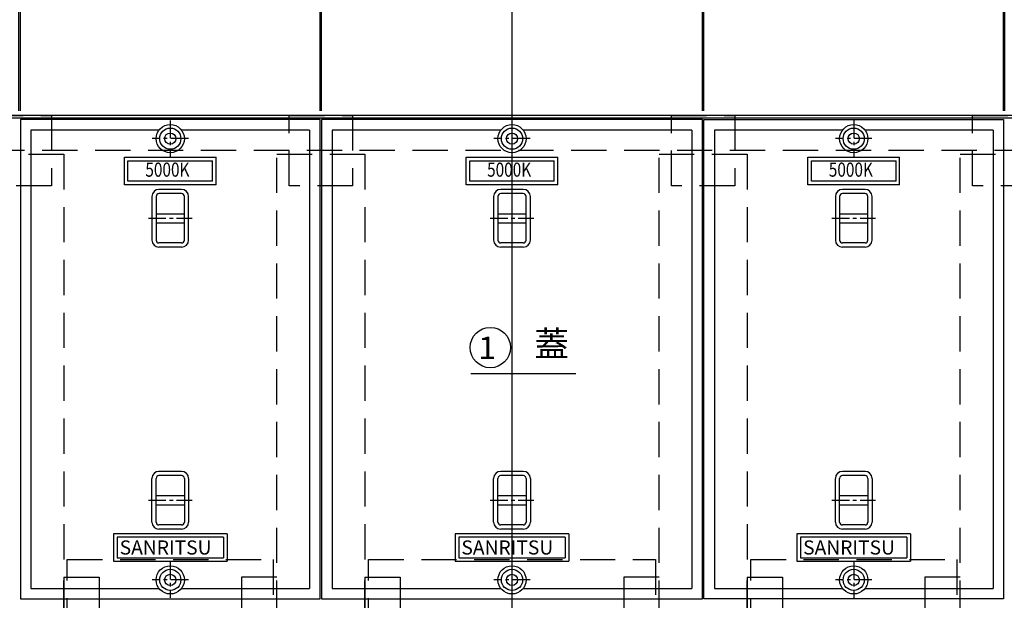
# Model space of a CAD drawing. Extents: x -36563 to -25437, y -191248 to -176150.
# Drawn here: x -34172 to -32776, y -178315 to -177492 of the extents above; entities that cross this region are included whole.
import ezdxf
from ezdxf.enums import TextEntityAlignment as Align

# ---------------------------------------------------------------- set-up
doc = ezdxf.new("R2010")
doc.units = 0
doc.header["$LTSCALE"] = 200
doc.linetypes.add('CENTER', pattern=[2, 1.25, -0.25, 0.25, -0.25])
doc.linetypes.add('HIDDEN', pattern=[0.375, 0.25, -0.125])
doc.layers.get('0').update_dxf_attribs({"linetype": 'CONTINUOUS'})
doc.layers.get('DEFPOINTS').update_dxf_attribs({"color": 8, "linetype": 'CONTINUOUS'})
for name, color, linetype in [('CENTER', 1, 'CENTER'), ('D-STR', 1, 'CONTINUOUS'), ('sunpou', 1, 'CONTINUOUS'), ('その他', 7, 'CONTINUOUS'), ('図面枠等', 7, 'CONTINUOUS'), ('枠', 4, 'CONTINUOUS'), ('梁受', 4, 'CONTINUOUS'), ('模様', 3, 'CONTINUOUS'), ('蓋', 6, 'CONTINUOUS')]:
    doc.layers.add(name, color=color, linetype=linetype)
doc.styles.add('DAI', font='ROMANS.shx', dxfattribs={"width": 0.8, "bigfont": 'extfont.shx'})
doc.styles.add('FX_VECTOR', font='MONOTXT.SHX', dxfattribs={"bigfont": 'BIGFONT.SHX'})
doc.styles.get("Standard").update_dxf_attribs({"font": 'ROMANS.SHX', "width": 0.8, "bigfont": 'extfont.shx'})
doc.dimstyles.new('S1-25', dxfattribs={"dimscale": 25, "dimtxt": 1.8, "dimasz": 1.5, "dimexe": 1, "dimexo": 0.5, "dimgap": 0.5, "dimtad": 3, "dimdec": 8, "dimdsep": 46, "dimtxsty": 'DAI', "dimblk": 'OPEN', "dimcen": 0.09, "dimclrd": 1, "dimclre": 1, "dimclrt": 7, "dimadec": 0, "dimazin": 2, "dimtfac": 1, "dimtdec": 8, "dimtix": 1, "dimtmove": 2, "dimatfit": 1, "dimldrblk": 'OPEN', "dimfxl": 1, "dimtolj": 1, "dimtzin": 0, "dimlwd": -1, "dimlwe": -1, "dimarcsym": 0})

# ---------------------------------------------------------------- blocks, each defined once
blk = doc.blocks.new('_OPEN')
at = {"color": 0, "linetype": 'ByBlock'}
for p, q in [((-1, 0.167), (0, 0)), ((0, 0), (-1, -0.167)), ((0, 0), (-1, 0))]:
    blk.add_line(p, q, dxfattribs=at)
blk = doc.blocks.new('*D19')
at = {"layer": 'DEFPOINTS', "color": 0, "transparency": 16777216}
for p in [(-31489.8, -177217.5), (-35457.8, -177627.5), (-31489.8, -177627.5)]:
    blk.add_point(p, dxfattribs=at)
at = {"layer": 'sunpou', "color": 1, "transparency": 16777216}
for p, q in [((-35457.8, -177615), (-35457.8, -177192.5)), ((-31489.8, -177615), (-31489.8, -177192.5)), ((-35420.3, -177217.5), (-31527.3, -177217.5))]:
    blk.add_line(p, q, dxfattribs=at)
at = {"layer": 'sunpou', "color": 1, "transparency": 16777216, "xscale": 37.5, "yscale": 37.5, "zscale": 37.5, "rotation": 180}
blk.add_blockref('_OPEN', (-35457.8, -177217.5), dxfattribs=at)
at = {"layer": 'sunpou', "color": 1, "transparency": 16777216, "xscale": 37.5, "yscale": 37.5, "zscale": 37.5}
blk.add_blockref('_OPEN', (-31489.8, -177217.5), dxfattribs=at)
at = {"layer": 'sunpou', "color": 7, "transparency": 16777216, "insert": (-33473.8, -177182.5), "char_height": 45, "attachment_point": 5, "style": 'DAI'}
blk.add_mtext('\\A1;3968', dxfattribs=at)
blk = doc.blocks.new('*D53')
at = {"layer": 'D-STR', "color": 1, "transparency": 16777216}
for p, q in [((-34172.8, -177621), (-34172.8, -177352.5)), ((-34170.8, -177621), (-34170.8, -177352.5)), ((-34210.3, -177377.5), (-34247.8, -177377.5)), ((-34172.8, -177377.5), (-34170.8, -177377.5)), ((-34133.3, -177377.5), (-34095.8, -177377.5))]:
    blk.add_line(p, q, dxfattribs=at)
at = {"layer": 'DEFPOINTS', "color": 0, "transparency": 16777216}
for p in [(-34170.8, -177377.5), (-34172.8, -177633.5), (-34170.8, -177633.5)]:
    blk.add_point(p, dxfattribs=at)
at = {"layer": 'D-STR', "color": 1, "transparency": 16777216, "xscale": 37.5, "yscale": 37.5, "zscale": 37.5}
blk.add_blockref('_OPEN', (-34172.8, -177377.5), dxfattribs=at)
at = {"layer": 'D-STR', "color": 1, "transparency": 16777216, "xscale": 37.5, "yscale": 37.5, "zscale": 37.5, "rotation": 180}
blk.add_blockref('_OPEN', (-34170.8, -177377.5), dxfattribs=at)
at = {"layer": 'D-STR', "color": 7, "transparency": 16777216, "insert": (-34172.4, -177330), "char_height": 45, "attachment_point": 5, "style": 'DAI'}
blk.add_mtext('\\A1;2', dxfattribs=at)
blk = doc.blocks.new('*D56')
at = {"layer": 'DEFPOINTS', "color": 0, "transparency": 16777216}
for p in [(-33745.8, -177377.5), (-34170.8, -177633.5), (-33745.8, -177633.5)]:
    blk.add_point(p, dxfattribs=at)
at = {"layer": 'sunpou', "color": 1, "transparency": 16777216}
for p, q in [((-34170.8, -177621), (-34170.8, -177352.5)), ((-33745.8, -177621), (-33745.8, -177352.5)), ((-34133.3, -177377.5), (-33783.3, -177377.5))]:
    blk.add_line(p, q, dxfattribs=at)
at = {"layer": 'sunpou', "color": 1, "transparency": 16777216, "xscale": 37.5, "yscale": 37.5, "zscale": 37.5, "rotation": 180}
blk.add_blockref('_OPEN', (-34170.8, -177377.5), dxfattribs=at)
at = {"layer": 'sunpou', "color": 1, "transparency": 16777216, "xscale": 37.5, "yscale": 37.5, "zscale": 37.5}
blk.add_blockref('_OPEN', (-33745.8, -177377.5), dxfattribs=at)
at = {"layer": 'sunpou', "color": 7, "transparency": 16777216, "insert": (-33958.3, -177342.5), "char_height": 45, "attachment_point": 5, "style": 'DAI'}
blk.add_mtext('\\A1;425', dxfattribs=at)
blk = doc.blocks.new('*D55')
at = {"layer": 'D-STR', "color": 1, "transparency": 16777216}
for p, q in [((-33745.8, -177621), (-33745.8, -177352.5)), ((-33743.8, -177621), (-33743.8, -177352.5)), ((-33783.3, -177377.5), (-33820.8, -177377.5)), ((-33745.8, -177377.5), (-33743.8, -177377.5)), ((-33706.3, -177377.5), (-33668.8, -177377.5))]:
    blk.add_line(p, q, dxfattribs=at)
at = {"layer": 'DEFPOINTS', "color": 0, "transparency": 16777216}
for p in [(-33743.8, -177377.5), (-33745.8, -177633.5), (-33743.8, -177633.5)]:
    blk.add_point(p, dxfattribs=at)
at = {"layer": 'D-STR', "color": 1, "transparency": 16777216, "xscale": 37.5, "yscale": 37.5, "zscale": 37.5}
blk.add_blockref('_OPEN', (-33745.8, -177377.5), dxfattribs=at)
at = {"layer": 'D-STR', "color": 1, "transparency": 16777216, "xscale": 37.5, "yscale": 37.5, "zscale": 37.5, "rotation": 180}
blk.add_blockref('_OPEN', (-33743.8, -177377.5), dxfattribs=at)
at = {"layer": 'D-STR', "color": 7, "transparency": 16777216, "insert": (-33745.4, -177330), "char_height": 45, "attachment_point": 5, "style": 'DAI'}
blk.add_mtext('\\A1;2', dxfattribs=at)
blk = doc.blocks.new('*D58')
at = {"layer": 'DEFPOINTS', "color": 0, "transparency": 16777216}
for p in [(-33203.8, -177377.5), (-33743.8, -177633.5), (-33203.8, -177633.5)]:
    blk.add_point(p, dxfattribs=at)
at = {"layer": 'sunpou', "color": 1, "transparency": 16777216}
for p, q in [((-33743.8, -177621), (-33743.8, -177352.5)), ((-33203.8, -177621), (-33203.8, -177352.5)), ((-33706.3, -177377.5), (-33241.3, -177377.5))]:
    blk.add_line(p, q, dxfattribs=at)
at = {"layer": 'sunpou', "color": 1, "transparency": 16777216, "xscale": 37.5, "yscale": 37.5, "zscale": 37.5, "rotation": 180}
blk.add_blockref('_OPEN', (-33743.8, -177377.5), dxfattribs=at)
at = {"layer": 'sunpou', "color": 1, "transparency": 16777216, "xscale": 37.5, "yscale": 37.5, "zscale": 37.5}
blk.add_blockref('_OPEN', (-33203.8, -177377.5), dxfattribs=at)
at = {"layer": 'sunpou', "color": 7, "transparency": 16777216, "insert": (-33473.8, -177342.5), "char_height": 45, "attachment_point": 5, "style": 'DAI'}
blk.add_mtext('\\A1;540', dxfattribs=at)
blk = doc.blocks.new('*D57')
at = {"layer": 'D-STR', "color": 1, "transparency": 16777216}
for p, q in [((-33203.8, -177621), (-33203.8, -177352.5)), ((-33201.8, -177621), (-33201.8, -177352.5)), ((-33241.3, -177377.5), (-33278.8, -177377.5)), ((-33203.8, -177377.5), (-33201.8, -177377.5)), ((-33164.3, -177377.5), (-33126.8, -177377.5))]:
    blk.add_line(p, q, dxfattribs=at)
at = {"layer": 'DEFPOINTS', "color": 0, "transparency": 16777216}
for p in [(-33201.8, -177377.5), (-33203.8, -177633.5), (-33201.8, -177633.5)]:
    blk.add_point(p, dxfattribs=at)
at = {"layer": 'D-STR', "color": 1, "transparency": 16777216, "xscale": 37.5, "yscale": 37.5, "zscale": 37.5}
blk.add_blockref('_OPEN', (-33203.8, -177377.5), dxfattribs=at)
at = {"layer": 'D-STR', "color": 1, "transparency": 16777216, "xscale": 37.5, "yscale": 37.5, "zscale": 37.5, "rotation": 180}
blk.add_blockref('_OPEN', (-33201.8, -177377.5), dxfattribs=at)
at = {"layer": 'D-STR', "color": 7, "transparency": 16777216, "insert": (-33203.4, -177330), "char_height": 45, "attachment_point": 5, "style": 'DAI'}
blk.add_mtext('\\A1;2', dxfattribs=at)
blk = doc.blocks.new('*D59')
at = {"layer": 'DEFPOINTS', "color": 0, "transparency": 16777216}
for p in [(-32776.8, -177377.5), (-33201.8, -177633.5), (-32776.8, -177633.5)]:
    blk.add_point(p, dxfattribs=at)
at = {"layer": 'sunpou', "color": 1, "transparency": 16777216}
for p, q in [((-33201.8, -177621), (-33201.8, -177352.5)), ((-32776.8, -177621), (-32776.8, -177352.5)), ((-33164.3, -177377.5), (-32814.3, -177377.5))]:
    blk.add_line(p, q, dxfattribs=at)
at = {"layer": 'sunpou', "color": 1, "transparency": 16777216, "xscale": 37.5, "yscale": 37.5, "zscale": 37.5, "rotation": 180}
blk.add_blockref('_OPEN', (-33201.8, -177377.5), dxfattribs=at)
at = {"layer": 'sunpou', "color": 1, "transparency": 16777216, "xscale": 37.5, "yscale": 37.5, "zscale": 37.5}
blk.add_blockref('_OPEN', (-32776.8, -177377.5), dxfattribs=at)
at = {"layer": 'sunpou', "color": 7, "transparency": 16777216, "insert": (-32989.3, -177342.5), "char_height": 45, "attachment_point": 5, "style": 'DAI'}
blk.add_mtext('\\A1;425', dxfattribs=at)
blk = doc.blocks.new('*D60')
at = {"layer": 'D-STR', "color": 1, "transparency": 16777216}
for p, q in [((-32776.8, -177621), (-32776.8, -177352.5)), ((-32774.8, -177621), (-32774.8, -177352.5)), ((-32814.3, -177377.5), (-32851.8, -177377.5)), ((-32776.8, -177377.5), (-32774.8, -177377.5)), ((-32737.3, -177377.5), (-32699.8, -177377.5))]:
    blk.add_line(p, q, dxfattribs=at)
at = {"layer": 'DEFPOINTS', "color": 0, "transparency": 16777216}
for p in [(-32774.8, -177377.5), (-32776.8, -177633.5), (-32774.8, -177633.5)]:
    blk.add_point(p, dxfattribs=at)
at = {"layer": 'D-STR', "color": 1, "transparency": 16777216, "xscale": 37.5, "yscale": 37.5, "zscale": 37.5}
blk.add_blockref('_OPEN', (-32776.8, -177377.5), dxfattribs=at)
at = {"layer": 'D-STR', "color": 1, "transparency": 16777216, "xscale": 37.5, "yscale": 37.5, "zscale": 37.5, "rotation": 180}
blk.add_blockref('_OPEN', (-32774.8, -177377.5), dxfattribs=at)
at = {"layer": 'D-STR', "color": 7, "transparency": 16777216, "insert": (-32776.4, -177330), "char_height": 45, "attachment_point": 5, "style": 'DAI'}
blk.add_mtext('\\A1;2', dxfattribs=at)

msp = doc.modelspace()

# ---------------------------------------------------------------- linework, layer by layer
at = {"layer": 'CENTER', "linetype": 'CENTER', "ltscale": 0.1}
for p, q in [((-33958.2542521, -177634.85044269), (-33958.2542521, -177686.06527407)), ((-33473.7542521, -177634.85044269), (-33473.7542521, -177686.06527407)), ((-32989.2542521, -177634.85044269), (-32989.2542521, -177686.06527407)), ((-33932.64683641, -177660.45785838), (-33983.86166778, -177660.45785838)), ((-33448.14683641, -177660.45785838), (-33499.36166778, -177660.45785838)), ((-32963.64683641, -177660.45785838), (-33014.86166778, -177660.45785838)), ((-33989.3243808, -177773.45785838), (-33927.1841234, -177773.45785838)), ((-33504.8243808, -177773.45785838), (-33442.6841234, -177773.45785838)), ((-33020.3243808, -177773.45785838), (-32958.1841234, -177773.45785838)), ((-33989.3243808, -178173.45785838), (-33927.1841234, -178173.45785838)), ((-33504.8243808, -178173.45785838), (-33442.6841234, -178173.45785838)), ((-33020.3243808, -178173.45785838), (-32958.1841234, -178173.45785838)), ((-33958.2542521, -178260.85044269), (-33958.2542521, -178312.06527407)), ((-33473.7542521, -178260.85044269), (-33473.7542521, -178312.06527407)), ((-32989.2542521, -178260.85044269), (-32989.2542521, -178312.06527407)), ((-33932.64683641, -178286.45785838), (-33983.86166778, -178286.45785838)), ((-33448.14683641, -178286.45785838), (-33499.36166778, -178286.45785838)), ((-32963.64683641, -178286.45785838), (-33014.86166778, -178286.45785838))]:
    msp.add_line(p, q, dxfattribs=at)
at = {"layer": 'D-STR', "color": 7, "linetype": 'HIDDEN', "true_color": 0xffffff}
for points in [[(-34234.2542521, -177682.45785838), (-34109.2542521, -177682.45785838), (-34109.2542521, -179012.45785838), (-34234.2542521, -179012.45785838)], [(-33807.2542521, -177682.45785838), (-33682.2542521, -177682.45785838), (-33682.2542521, -179012.45785838), (-33807.2542521, -179012.45785838)], [(-33265.2542521, -177682.45785838), (-33140.2542521, -177682.45785838), (-33140.2542521, -179012.45785838), (-33265.2542521, -179012.45785838)], [(-32838.2542521, -177682.45785838), (-32713.2542521, -177682.45785838), (-32713.2542521, -179012.45785838), (-32838.2542521, -179012.45785838)], [(-34104.2542521, -178257.45785838), (-33812.2542521, -178257.45785838), (-33812.2542521, -178437.45785838), (-34104.2542521, -178437.45785838)], [(-33677.2542521, -178257.45785838), (-33270.2542521, -178257.45785838), (-33270.2542521, -178437.45785838), (-33677.2542521, -178437.45785838)], [(-33135.2542521, -178257.45785838), (-32843.2542521, -178257.45785838), (-32843.2542521, -178437.45785838), (-33135.2542521, -178437.45785838)]]:
    msp.add_lwpolyline(points, close=True, dxfattribs=at)
at = {"layer": 'DEFPOINTS'}
msp.add_line((-33473.7542521, -177217.45785838), (-33473.7542521, -182776.32808311), dxfattribs=at)
at = {"layer": 'sunpou', "color": 1}
msp.add_line((-33532.35403359, -177993.50792096), (-33383.31331529, -177993.50792096), dxfattribs=at)
at = {"layer": 'sunpou', "color": 7, "linetype": 'Continuous'}
msp.add_circle((-33504.52313712, -177956.86159276), 28.63840091, dxfattribs=at)
at = {"layer": 'その他', "color": 2, "linetype": 'Continuous'}
for p, q in [((-33942.2544521, -177732.45785838), (-33974.2544521, -177732.45785838)), ((-33942.2544521, -177738.45785838), (-33974.2544521, -177738.45785838)), ((-33457.7544521, -177732.45785838), (-33489.7544521, -177732.45785838)), ((-33457.7544521, -177738.45785838), (-33489.7544521, -177738.45785838)), ((-32973.2544521, -177732.45785838), (-33005.2544521, -177732.45785838)), ((-32973.2544521, -177738.45785838), (-33005.2544521, -177738.45785838)), ((-33984.2542521, -177742.39467602), (-33984.2542521, -177804.52104074)), ((-33978.2542521, -177742.4178985), (-33978.2542521, -177804.49781826)), ((-33938.2544525, -177804.45785878), (-33938.2544525, -177742.45785798)), ((-33932.2544525, -177804.45785878), (-33932.2544525, -177742.45785798)), ((-33499.7542521, -177742.39467602), (-33499.7542521, -177804.52104074)), ((-33493.7542521, -177742.4178985), (-33493.7542521, -177804.49781826)), ((-33453.7544525, -177804.45785878), (-33453.7544525, -177742.45785798)), ((-33447.7544525, -177804.45785878), (-33447.7544525, -177742.45785798)), ((-33015.2542521, -177742.39467602), (-33015.2542521, -177804.52104074)), ((-33009.2542521, -177742.4178985), (-33009.2542521, -177804.49781826)), ((-32969.2544525, -177804.45785878), (-32969.2544525, -177742.45785798)), ((-32963.2544525, -177804.45785878), (-32963.2544525, -177742.45785798)), ((-33978.2542521, -177766.95785838), (-33938.2544525, -177766.95785838)), ((-33978.2542521, -177779.95785838), (-33938.2544525, -177779.95785838)), ((-33493.7542521, -177766.95785838), (-33453.7544525, -177766.95785838)), ((-33493.7542521, -177779.95785838), (-33453.7544525, -177779.95785838)), ((-33009.2542521, -177766.95785838), (-32969.2544525, -177766.95785838)), ((-33009.2542521, -177779.95785838), (-32969.2544525, -177779.95785838)), ((-33942.2544521, -177808.45785838), (-33974.2544521, -177808.45785838)), ((-33457.7544521, -177808.45785838), (-33489.7544521, -177808.45785838)), ((-32973.2544521, -177808.45785838), (-33005.2544521, -177808.45785838)), ((-33942.2544521, -177814.45785838), (-33974.2544521, -177814.45785838)), ((-33457.7544521, -177814.45785838), (-33489.7544521, -177814.45785838)), ((-32973.2544521, -177814.45785838), (-33005.2544521, -177814.45785838)), ((-33984.2542521, -178204.52104074), (-33984.2542521, -178142.39467602)), ((-33978.2542521, -178204.49781826), (-33978.2542521, -178142.4178985)), ((-33942.2544521, -178132.45785838), (-33974.2544521, -178132.45785838)), ((-33942.2544521, -178138.45785838), (-33974.2544521, -178138.45785838)), ((-33938.2544525, -178142.45785798), (-33938.2544525, -178204.45785878)), ((-33932.2544525, -178142.45785798), (-33932.2544525, -178204.45785878)), ((-33499.7542521, -178204.52104074), (-33499.7542521, -178142.39467602)), ((-33493.7542521, -178204.49781826), (-33493.7542521, -178142.4178985)), ((-33457.7544521, -178132.45785838), (-33489.7544521, -178132.45785838)), ((-33457.7544521, -178138.45785838), (-33489.7544521, -178138.45785838)), ((-33453.7544525, -178142.45785798), (-33453.7544525, -178204.45785878)), ((-33447.7544525, -178142.45785798), (-33447.7544525, -178204.45785878)), ((-33015.2542521, -178204.52104074), (-33015.2542521, -178142.39467602)), ((-33009.2542521, -178204.49781826), (-33009.2542521, -178142.4178985)), ((-32973.2544521, -178132.45785838), (-33005.2544521, -178132.45785838)), ((-32973.2544521, -178138.45785838), (-33005.2544521, -178138.45785838)), ((-32969.2544525, -178142.45785798), (-32969.2544525, -178204.45785878)), ((-32963.2544525, -178142.45785798), (-32963.2544525, -178204.45785878)), ((-33978.2542521, -178166.95785838), (-33938.2544525, -178166.95785838)), ((-33493.7542521, -178166.95785838), (-33453.7544525, -178166.95785838)), ((-33009.2542521, -178166.95785838), (-32969.2544525, -178166.95785838)), ((-33978.2542521, -178179.95785838), (-33938.2544525, -178179.95785838)), ((-33493.7542521, -178179.95785838), (-33453.7544525, -178179.95785838)), ((-33009.2542521, -178179.95785838), (-32969.2544525, -178179.95785838)), ((-33942.2544521, -178208.45785838), (-33974.2544521, -178208.45785838)), ((-33457.7544521, -178208.45785838), (-33489.7544521, -178208.45785838)), ((-32973.2544521, -178208.45785838), (-33005.2544521, -178208.45785838)), ((-33942.2544521, -178214.45785838), (-33974.2544521, -178214.45785838)), ((-33457.7544521, -178214.45785838), (-33489.7544521, -178214.45785838)), ((-32973.2544521, -178214.45785838), (-33005.2544521, -178214.45785838))]:
    msp.add_line(p, q, dxfattribs=at)
for centre, radius, start, end in [((-33974.2544521, -177742.45785798), 9.9999996, 90, 180), ((-33974.2544521, -177742.45785798), 3.9999996, 90, 180), ((-33942.2544521, -177742.45785798), 9.9999996, 0, 90), ((-33942.2544521, -177742.45785798), 3.9999996, 0, 90), ((-33489.7544521, -177742.45785798), 9.9999996, 90, 180), ((-33489.7544521, -177742.45785798), 3.9999996, 90, 180), ((-33457.7544521, -177742.45785798), 9.9999996, 0, 90), ((-33457.7544521, -177742.45785798), 3.9999996, 0, 90), ((-33005.2544521, -177742.45785798), 9.9999996, 90, 180), ((-33005.2544521, -177742.45785798), 3.9999996, 90, 180), ((-32973.2544521, -177742.45785798), 9.9999996, 0, 90), ((-32973.2544521, -177742.45785798), 3.9999996, 0, 90), ((-33974.2544521, -177804.45785878), 9.9999996, 180, 270), ((-33974.2544521, -177804.45785878), 3.9999996, 180, 270), ((-33942.2544521, -177804.45785878), 3.9999996, 270, 0), ((-33942.2544521, -177804.45785878), 9.9999996, 270, 0), ((-33489.7544521, -177804.45785878), 9.9999996, 180, 270), ((-33489.7544521, -177804.45785878), 3.9999996, 180, 270), ((-33457.7544521, -177804.45785878), 9.9999996, 270, 0), ((-33457.7544521, -177804.45785878), 3.9999996, 270, 0), ((-33005.2544521, -177804.45785878), 9.9999996, 180, 270), ((-33005.2544521, -177804.45785878), 3.9999996, 180, 270), ((-32973.2544521, -177804.45785878), 3.9999996, 270, 0), ((-32973.2544521, -177804.45785878), 9.9999996, 270, 0), ((-33974.2544521, -178142.45785798), 9.9999996, 90, 180), ((-33974.2544521, -178142.45785798), 3.9999996, 90, 180), ((-33942.2544521, -178142.45785798), 9.9999996, 0, 90), ((-33942.2544521, -178142.45785798), 3.9999996, 0, 90), ((-33489.7544521, -178142.45785798), 9.9999996, 90, 180), ((-33489.7544521, -178142.45785798), 3.9999996, 90, 180), ((-33457.7544521, -178142.45785798), 9.9999996, 0, 90), ((-33457.7544521, -178142.45785798), 3.9999996, 0, 90), ((-33005.2544521, -178142.45785798), 9.9999996, 90, 180), ((-33005.2544521, -178142.45785798), 3.9999996, 90, 180), ((-32973.2544521, -178142.45785798), 9.9999996, 0, 90), ((-32973.2544521, -178142.45785798), 3.9999996, 0, 90), ((-33974.2544521, -178204.45785878), 9.9999996, 180, 270), ((-33974.2544521, -178204.45785878), 3.9999996, 180, 270), ((-33942.2544521, -178204.45785878), 9.9999996, 270, 0), ((-33942.2544521, -178204.45785878), 3.9999996, 270, 0), ((-33489.7544521, -178204.45785878), 9.9999996, 180, 270), ((-33489.7544521, -178204.45785878), 3.9999996, 180, 270), ((-33457.7544521, -178204.45785878), 3.9999996, 270, 0), ((-33457.7544521, -178204.45785878), 9.9999996, 270, 0), ((-33005.2544521, -178204.45785878), 9.9999996, 180, 270), ((-33005.2544521, -178204.45785878), 3.9999996, 180, 270), ((-32973.2544521, -178204.45785878), 9.9999996, 270, 0), ((-32973.2544521, -178204.45785878), 3.9999996, 270, 0)]:
    msp.add_arc(centre, radius, start, end, dxfattribs=at)
at = {"layer": '枠', "color": 4, "linetype": 'Continuous'}
for points in [[(-31489.7542521, -177627.45785838), (-35457.7542521, -177627.45785838), (-35457.7542521, -179067.45785838), (-31489.7542521, -179067.45785838)], [(-31493.7542521, -177631.45785838), (-35453.7542521, -177631.45785838), (-35453.7542521, -179063.45785838), (-31493.7542521, -179063.45785838)]]:
    msp.add_lwpolyline(points, close=True, dxfattribs=at)
at = {"layer": '枠', "color": 4, "linetype": 'HIDDEN'}
msp.add_lwpolyline([(-31539.7542521, -177677.45785838), (-35407.7542521, -177677.45785838), (-35407.7542521, -179017.45785838), (-31539.7542521, -179017.45785838)], close=True, dxfattribs=at)
at = {"layer": '梁受', "linetype": 'HIDDEN'}
for points in [[(-34126.7542521, -177727.45785838), (-34216.7542521, -177727.45785838), (-34216.7542521, -177627.45785838), (-34126.7542521, -177627.45785838)], [(-33699.7542521, -177727.45785838), (-33789.7542521, -177727.45785838), (-33789.7542521, -177627.45785838), (-33699.7542521, -177627.45785838)], [(-33157.7542521, -177727.45785838), (-33247.7542521, -177727.45785838), (-33247.7542521, -177627.45785838), (-33157.7542521, -177627.45785838)], [(-32730.7542521, -177727.45785838), (-32820.7542521, -177727.45785838), (-32820.7542521, -177627.45785838), (-32730.7542521, -177627.45785838)], [(-34109.2542521, -178412.45785838), (-34109.2542521, -178282.45785838), (-34059.2542521, -178282.45785838), (-34059.2542521, -178412.45785838)], [(-33807.2542521, -178412.45785838), (-33807.2542521, -178282.45785838), (-33857.2542521, -178282.45785838), (-33857.2542521, -178412.45785838)], [(-33682.2542521, -178412.45785838), (-33682.2542521, -178282.45785838), (-33632.2542521, -178282.45785838), (-33632.2542521, -178412.45785838)], [(-33265.2542521, -178412.45785838), (-33265.2542521, -178282.45785838), (-33315.2542521, -178282.45785838), (-33315.2542521, -178412.45785838)], [(-33140.2542521, -178412.45785838), (-33140.2542521, -178282.45785838), (-33090.2542521, -178282.45785838), (-33090.2542521, -178412.45785838)], [(-32838.2542521, -178412.45785838), (-32838.2542521, -178282.45785838), (-32888.2542521, -178282.45785838), (-32888.2542521, -178412.45785838)]]:
    msp.add_lwpolyline(points, close=True, dxfattribs=at)
at = {"layer": '模様', "color": 3, "linetype": 'Continuous'}
for p, q in [((-34023.25252282, -177725.95785838), (-34023.25252282, -177686.95785838)), ((-34023.25252282, -177686.95785838), (-33893.25252282, -177686.95785838)), ((-34018.25252282, -177720.95785838), (-34018.25252282, -177691.95785838)), ((-34018.25252282, -177691.95785838), (-33898.25252282, -177691.95785838)), ((-33898.25252282, -177720.95785838), (-33898.25252282, -177691.95785838)), ((-33893.25252282, -177725.95785838), (-33893.25252282, -177686.95785838)), ((-33538.75252282, -177686.95785838), (-33408.75252282, -177686.95785838)), ((-33538.75252282, -177725.95785838), (-33538.75252282, -177686.95785838)), ((-33533.75252282, -177691.95785838), (-33413.75252282, -177691.95785838)), ((-33533.75252282, -177720.95785838), (-33533.75252282, -177691.95785838)), ((-33413.75252282, -177720.95785838), (-33413.75252282, -177691.95785838)), ((-33408.75252282, -177725.95785838), (-33408.75252282, -177686.95785838)), ((-33054.25252282, -177725.95785838), (-33054.25252282, -177686.95785838)), ((-33054.25252282, -177686.95785838), (-32924.25252282, -177686.95785838)), ((-33049.25252282, -177720.95785838), (-33049.25252282, -177691.95785838)), ((-33049.25252282, -177691.95785838), (-32929.25252282, -177691.95785838)), ((-32929.25252282, -177720.95785838), (-32929.25252282, -177691.95785838)), ((-32924.25252282, -177725.95785838), (-32924.25252282, -177686.95785838)), ((-33898.25252282, -177720.95785838), (-34018.25252282, -177720.95785838)), ((-33413.75252282, -177720.95785838), (-33533.75252282, -177720.95785838)), ((-32929.25252282, -177720.95785838), (-33049.25252282, -177720.95785838)), ((-33893.25252282, -177725.95785838), (-34023.25252282, -177725.95785838)), ((-33408.75252282, -177725.95785838), (-33538.75252282, -177725.95785838)), ((-32924.25252282, -177725.95785838), (-33054.25252282, -177725.95785838)), ((-34038.75252282, -178220.95785838), (-34038.75252282, -178259.95785838)), ((-33877.75252282, -178220.95785838), (-34038.75252282, -178220.95785838)), ((-34033.75252282, -178225.95785838), (-34033.75252282, -178254.95785838)), ((-33882.75252282, -178225.95785838), (-34033.75252282, -178225.95785838)), ((-33882.75252282, -178225.95785838), (-33882.75252282, -178254.95785838)), ((-33877.75252282, -178220.95785838), (-33877.75252282, -178259.95785838)), ((-33393.25252282, -178220.95785838), (-33554.25252282, -178220.95785838)), ((-33554.25252282, -178220.95785838), (-33554.25252282, -178259.95785838)), ((-33398.25252282, -178225.95785838), (-33549.25252282, -178225.95785838)), ((-33549.25252282, -178225.95785838), (-33549.25252282, -178254.95785838)), ((-33398.25252282, -178225.95785838), (-33398.25252282, -178254.95785838)), ((-33393.25252282, -178220.95785838), (-33393.25252282, -178259.95785838)), ((-33069.75252282, -178220.95785838), (-33069.75252282, -178259.95785838)), ((-32908.75252282, -178220.95785838), (-33069.75252282, -178220.95785838)), ((-33064.75252282, -178225.95785838), (-33064.75252282, -178254.95785838)), ((-32913.75252282, -178225.95785838), (-33064.75252282, -178225.95785838)), ((-32913.75252282, -178225.95785838), (-32913.75252282, -178254.95785838)), ((-32908.75252282, -178220.95785838), (-32908.75252282, -178259.95785838)), ((-34033.75252282, -178254.95785838), (-33882.75252282, -178254.95785838)), ((-33549.25252282, -178254.95785838), (-33398.25252282, -178254.95785838)), ((-33064.75252282, -178254.95785838), (-32913.75252282, -178254.95785838)), ((-34038.75252282, -178259.95785838), (-33877.75252282, -178259.95785838)), ((-33554.25252282, -178259.95785838), (-33393.25252282, -178259.95785838)), ((-33069.75252282, -178259.95785838), (-32908.75252282, -178259.95785838))]:
    msp.add_line(p, q, dxfattribs=at)
at = {"layer": '蓋'}
for p, q in [((-34155.7542521, -177648.45785838), (-34155.7542521, -178298.45785838)), ((-33974.2542521, -177648.45785838), (-34155.7542521, -177648.45785838)), ((-33760.7542521, -177648.45785838), (-33942.2542521, -177648.45785838)), ((-33760.7542521, -177648.45785838), (-33760.7542521, -178298.45785838)), ((-33489.7542521, -177648.45785838), (-33728.7542521, -177648.45785838)), ((-33728.7542521, -177648.45785838), (-33728.7542521, -178298.45785838)), ((-33218.7542521, -177648.45785838), (-33457.7542521, -177648.45785838)), ((-33218.7542521, -177648.45785838), (-33218.7542521, -178298.45785838)), ((-33186.7542521, -177648.45785838), (-33186.7542521, -178298.45785838)), ((-33005.2542521, -177648.45785838), (-33186.7542521, -177648.45785838)), ((-32791.7542521, -177648.45785838), (-32973.2542521, -177648.45785838)), ((-32791.7542521, -177648.45785838), (-32791.7542521, -178298.45785838)), ((-34155.7542521, -178298.45785838), (-33974.2542521, -178298.45785838)), ((-33942.2542521, -178298.45785838), (-33760.7542521, -178298.45785838)), ((-33728.7542521, -178298.45785838), (-33489.7542521, -178298.45785838)), ((-33457.7542521, -178298.45785838), (-33218.7542521, -178298.45785838)), ((-33186.7542521, -178298.45785838), (-33005.2542521, -178298.45785838)), ((-32973.2542521, -178298.45785838), (-32791.7542521, -178298.45785838))]:
    msp.add_line(p, q, dxfattribs=at)
for points in [[(-33745.7542521, -177633.45785838), (-34170.7542521, -177633.45785838), (-34170.7542521, -178313.45785838), (-33745.7542521, -178313.45785838)], [(-33743.7542521, -177633.45785838), (-33743.7542521, -178313.45785838), (-33203.7542521, -178313.45785838), (-33203.7542521, -177633.45785838)], [(-33201.7542521, -177633.45785838), (-32776.7542521, -177633.45785838), (-32776.7542521, -178313.45785838), (-33201.7542521, -178313.45785838)]]:
    msp.add_lwpolyline(points, close=True, dxfattribs=at)
for centre, radius in [((-33958.2542521, -177660.45785838), 20), ((-33473.7542521, -177660.45785838), 20), ((-32989.2542521, -177660.45785838), 20), ((-33958.2542521, -177660.45785838), 15), ((-33958.2542521, -177660.45785838), 8), ((-33473.7542521, -177660.45785838), 15), ((-33473.7542521, -177660.45785838), 8), ((-32989.2542521, -177660.45785838), 15), ((-32989.2542521, -177660.45785838), 8), ((-33958.2542521, -178286.45785838), 20), ((-33473.7542521, -178286.45785838), 20), ((-32989.2542521, -178286.45785838), 20), ((-33958.2542521, -178286.45785838), 15), ((-33958.2542521, -178286.45785838), 8), ((-33473.7542521, -178286.45785838), 15), ((-33473.7542521, -178286.45785838), 8), ((-32989.2542521, -178286.45785838), 15), ((-32989.2542521, -178286.45785838), 8)]:
    msp.add_circle(centre, radius, dxfattribs=at)

# ---------------------------------------------------------------- texts
at = {"layer": 'sunpou', "color": 7, "linetype": 'Continuous', "style": 'FX_VECTOR', "width": 1.6}
msp.add_text('1', height=31.99824, dxfattribs=at).set_placement((-33521.64800803, -177973.25822677), (-33496.04941603, -177973.25822677), align=Align.FIT)
at = {"layer": '図面枠等', "color": 7}
msp.add_text('蓋', height=36, dxfattribs=at).set_placement((-33442.1887464, -177969.48738095))
at = {"layer": '模様', "width": 0.8}
for p in [(-33962.32497879, -177707.03406039), (-33477.82497879, -177707.03406039), (-32993.32497879, -177707.03406039)]:
    msp.add_text('5000K', height=20, dxfattribs=at).set_placement(p, align=Align.MIDDLE)
at = {"layer": '模様'}
for p in [(-34030.00557412, -178250.48578413), (-33545.50557412, -178250.48578413), (-33061.00557412, -178250.48578413)]:
    msp.add_text('SANRITSU', height=20, dxfattribs=at).set_placement(p)

# ---------------------------------------------------------------- dimensions: what is measured, and where the dimension line sits
at = {"layer": 'D-STR', "color": 7}
for base, p1, p2, picture, middle in [((-34170.7542521, -177377.45785838), (-34172.7542521, -177633.45785838), (-34170.7542521, -177633.45785838), '*D53', (-34172.38294606, -177329.95785838)), ((-33743.7542521, -177377.45785838), (-33745.7542521, -177633.45785838), (-33743.7542521, -177633.45785838), '*D55', (-33745.38294606, -177329.95785838)), ((-33201.7542521, -177377.45785838), (-33203.7542521, -177633.45785838), (-33201.7542521, -177633.45785838), '*D57', (-33203.38294606, -177329.95785838)), ((-32774.7542521, -177377.45785838), (-32776.7542521, -177633.45785838), (-32774.7542521, -177633.45785838), '*D60', (-32776.38294606, -177329.95785838))]:
    dim = msp.add_linear_dim(base=base, p1=p1, p2=p2, dimstyle='S1-25', dxfattribs=at)
    dim.commit()
    dim.dimension.update_dxf_attribs({"geometry": picture, "text_midpoint": middle, "dimtype": 160})
at = {"layer": 'sunpou'}
for base, p1, p2, picture, middle in [((-31489.7542520972, -177217.4578583805), (-35457.7542520972, -177627.4578583805), (-31489.7542520972, -177627.4578583805), '*D19', (-33473.7542520972, -177182.4578583805)), ((-33745.7542520972, -177377.4578583805), (-34170.7542520972, -177633.4578583805), (-33745.7542520972, -177633.4578583805), '*D56', (-33958.2542520972, -177342.4578583805)), ((-33203.7542520972, -177377.4578583805), (-33743.7542520972, -177633.4578583805), (-33203.7542520972, -177633.4578583805), '*D58', (-33473.7542520972, -177342.4578583805)), ((-32776.7542520972, -177377.4578583805), (-33201.7542520972, -177633.4578583805), (-32776.7542520972, -177633.4578583805), '*D59', (-32989.2542520972, -177342.4578583805))]:
    dim = msp.add_linear_dim(base=base, p1=p1, p2=p2, dimstyle='S1-25', dxfattribs=at)
    dim.commit()
    dim.dimension.update_dxf_attribs({"geometry": picture, "text_midpoint": middle})

doc.saveas('drawing.dxf')
